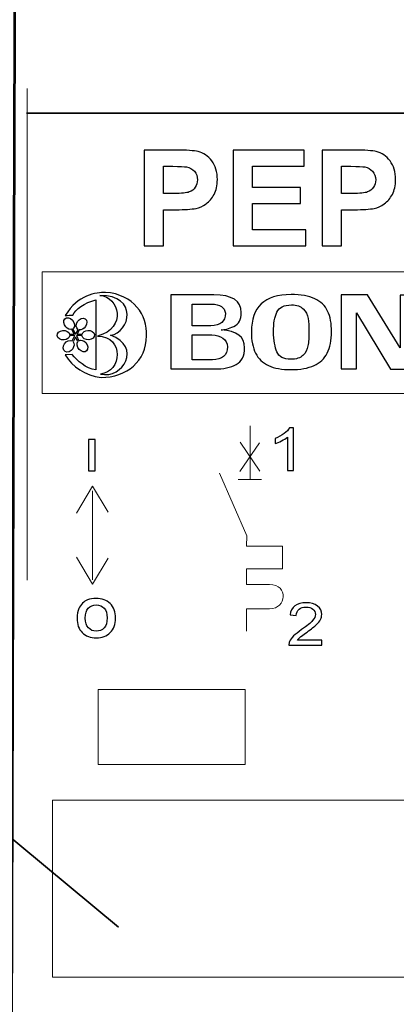
# Model space of a CAD drawing. Units: centimetres. Extents: x -44 to 43, y -59 to 59.
# Drawn here: x -35 to -34, y -18 to -16 of the extents above; entities that cross this region are included whole.
import ezdxf

# ---------------------------------------------------------------- set-up
doc = ezdxf.new("R2010")
doc.units = ezdxf.units.CM
doc.header["$MEASUREMENT"] = 0
doc.layers.add('Vrstva 1', color=7, linetype='Continuous')

msp = doc.modelspace()

# ---------------------------------------------------------------- linework, layer by layer
at = {"layer": 'Vrstva 1', "color": 250, "lineweight": 18}
msp.add_lwpolyline([(-34.82877, -17.6827), (-33.92425, -17.6827), (-33.92425, -17.43028), (-34.82877, -17.43028), (-34.82877, -17.6827)], close=True, dxfattribs=at)
at = {"layer": 'Vrstva 1', "color": 7, "lineweight": 53}
msp.add_open_spline([(-33.86109, -20.46091), (-33.86109, -20.46091), (-33.86343, -20.30612), (-33.86343, -20.30612), (-33.86343, -20.30612), (-33.86343, -20.30612), (-33.85192, -15.3688), (-33.85192, -15.3688), (-33.85192, -15.3688), (-33.85192, -15.3688), (-34.87989, -15.37743), (-34.87989, -15.37743), (-34.87989, -15.37743), (-34.87989, -15.37743), (-34.89457, -20.29383), (-34.89457, -20.29383), (-34.89457, -20.29383), (-34.89457, -20.29383), (-34.89751, -20.45332), (-34.89751, -20.45332), (-34.89751, -20.45332), (-34.89751, -20.45332), (-33.86109, -20.46091), (-33.86109, -20.46091)], degree=3, knots=[0, 0, 0, 0, 0.1666667, 0.1666667, 0.1666667, 0.1666667, 0.3333333, 0.3333333, 0.3333333, 0.3333333, 0.5, 0.5, 0.5, 0.5, 0.6666667, 0.6666667, 0.6666667, 0.6666667, 0.8333333, 0.8333333, 0.8333333, 0.8333333, 1, 1, 1, 1], dxfattribs=at)
at = {"layer": 'Vrstva 1', "color": 250, "lineweight": 9}
msp.add_open_spline([(-34.86525, -16.41539), (-34.86525, -16.41539), (-34.86525, -17.11642), (-34.86525, -17.11642)], degree=3, dxfattribs=at)
at = {"layer": 'Vrstva 1', "color": 250, "lineweight": 35}
msp.add_open_spline([(-34.86603, -16.45068), (-34.86603, -16.45068), (-33.87553, -16.45068), (-33.87553, -16.45068)], degree=3, dxfattribs=at)
at = {"layer": 'Vrstva 1', "color": 250}
for points, knots in [([(-34.69815, -16.63985), (-34.69815, -16.63985), (-34.69815, -16.50336), (-34.69815, -16.50336), (-34.69815, -16.50336), (-34.69815, -16.50336), (-34.65395, -16.50336), (-34.65395, -16.50336), (-34.65395, -16.50336), (-34.6372, -16.50336), (-34.62627, -16.50406), (-34.62119, -16.50543), (-34.62119, -16.50543), (-34.61337, -16.50746), (-34.60679, -16.51191), (-34.60151, -16.51877), (-34.60151, -16.51877), (-34.59624, -16.52564), (-34.5936, -16.5345), (-34.5936, -16.54534), (-34.5936, -16.54534), (-34.5936, -16.55373), (-34.59513, -16.56079), (-34.59818, -16.56647), (-34.59818, -16.56647), (-34.60123, -16.57219), (-34.60507, -16.57667), (-34.60978, -16.57995), (-34.60978, -16.57995), (-34.61445, -16.58319), (-34.61922, -16.58535), (-34.62405, -16.5864), (-34.62405, -16.5864), (-34.63062, -16.5877), (-34.64016, -16.58837), (-34.65265, -16.58837), (-34.65265, -16.58837), (-34.65265, -16.58837), (-34.6706, -16.58837), (-34.6706, -16.58837), (-34.6706, -16.58837), (-34.6706, -16.58837), (-34.6706, -16.63985), (-34.6706, -16.63985), (-34.6706, -16.63985), (-34.6706, -16.63985), (-34.69815, -16.63985), (-34.69815, -16.63985)], [0, 0, 0, 0, 0.0833333, 0.0833333, 0.0833333, 0.0833333, 0.1666667, 0.1666667, 0.1666667, 0.1666667, 0.25, 0.25, 0.25, 0.25, 0.3333333, 0.3333333, 0.3333333, 0.3333333, 0.4166667, 0.4166667, 0.4166667, 0.4166667, 0.5, 0.5, 0.5, 0.5, 0.5833333, 0.5833333, 0.5833333, 0.5833333, 0.6666667, 0.6666667, 0.6666667, 0.6666667, 0.75, 0.75, 0.75, 0.75, 0.8333333, 0.8333333, 0.8333333, 0.8333333, 0.9166667, 0.9166667, 0.9166667, 0.9166667, 1, 1, 1, 1]), ([(-34.57097, -16.63985), (-34.57097, -16.63985), (-34.57097, -16.50336), (-34.57097, -16.50336), (-34.57097, -16.50336), (-34.57097, -16.50336), (-34.46979, -16.50336), (-34.46979, -16.50336), (-34.46979, -16.50336), (-34.46979, -16.50336), (-34.46979, -16.52646), (-34.46979, -16.52646), (-34.46979, -16.52646), (-34.46979, -16.52646), (-34.54342, -16.52646), (-34.54342, -16.52646), (-34.54342, -16.52646), (-34.54342, -16.52646), (-34.54342, -16.55672), (-34.54342, -16.55672), (-34.54342, -16.55672), (-34.54342, -16.55672), (-34.47491, -16.55672), (-34.47491, -16.55672), (-34.47491, -16.55672), (-34.47491, -16.55672), (-34.47491, -16.57969), (-34.47491, -16.57969), (-34.47491, -16.57969), (-34.47491, -16.57969), (-34.54342, -16.57969), (-34.54342, -16.57969), (-34.54342, -16.57969), (-34.54342, -16.57969), (-34.54342, -16.61684), (-34.54342, -16.61684), (-34.54342, -16.61684), (-34.54342, -16.61684), (-34.46718, -16.61684), (-34.46718, -16.61684), (-34.46718, -16.61684), (-34.46718, -16.61684), (-34.46718, -16.63985), (-34.46718, -16.63985), (-34.46718, -16.63985), (-34.46718, -16.63985), (-34.57097, -16.63985), (-34.57097, -16.63985)], [0, 0, 0, 0, 0.0833333, 0.0833333, 0.0833333, 0.0833333, 0.1666667, 0.1666667, 0.1666667, 0.1666667, 0.25, 0.25, 0.25, 0.25, 0.3333333, 0.3333333, 0.3333333, 0.3333333, 0.4166667, 0.4166667, 0.4166667, 0.4166667, 0.5, 0.5, 0.5, 0.5, 0.5833333, 0.5833333, 0.5833333, 0.5833333, 0.6666667, 0.6666667, 0.6666667, 0.6666667, 0.75, 0.75, 0.75, 0.75, 0.8333333, 0.8333333, 0.8333333, 0.8333333, 0.9166667, 0.9166667, 0.9166667, 0.9166667, 1, 1, 1, 1]), ([(-34.44379, -16.63985), (-34.44379, -16.63985), (-34.44379, -16.50336), (-34.44379, -16.50336), (-34.44379, -16.50336), (-34.44379, -16.50336), (-34.39959, -16.50336), (-34.39959, -16.50336), (-34.39959, -16.50336), (-34.38284, -16.50336), (-34.37191, -16.50406), (-34.36683, -16.50543), (-34.36683, -16.50543), (-34.35901, -16.50746), (-34.35243, -16.51191), (-34.34715, -16.51877), (-34.34715, -16.51877), (-34.34188, -16.52564), (-34.33924, -16.5345), (-34.33924, -16.54534), (-34.33924, -16.54534), (-34.33924, -16.55373), (-34.34077, -16.56079), (-34.34382, -16.56647), (-34.34382, -16.56647), (-34.34687, -16.57219), (-34.35071, -16.57667), (-34.35542, -16.57995), (-34.35542, -16.57995), (-34.36009, -16.58319), (-34.36486, -16.58535), (-34.36969, -16.5864), (-34.36969, -16.5864), (-34.37626, -16.5877), (-34.3858, -16.58837), (-34.39829, -16.58837), (-34.39829, -16.58837), (-34.39829, -16.58837), (-34.41624, -16.58837), (-34.41624, -16.58837), (-34.41624, -16.58837), (-34.41624, -16.58837), (-34.41624, -16.63985), (-34.41624, -16.63985), (-34.41624, -16.63985), (-34.41624, -16.63985), (-34.44379, -16.63985), (-34.44379, -16.63985)], [0, 0, 0, 0, 0.0833333, 0.0833333, 0.0833333, 0.0833333, 0.1666667, 0.1666667, 0.1666667, 0.1666667, 0.25, 0.25, 0.25, 0.25, 0.3333333, 0.3333333, 0.3333333, 0.3333333, 0.4166667, 0.4166667, 0.4166667, 0.4166667, 0.5, 0.5, 0.5, 0.5, 0.5833333, 0.5833333, 0.5833333, 0.5833333, 0.6666667, 0.6666667, 0.6666667, 0.6666667, 0.75, 0.75, 0.75, 0.75, 0.8333333, 0.8333333, 0.8333333, 0.8333333, 0.9166667, 0.9166667, 0.9166667, 0.9166667, 1, 1, 1, 1]), ([(-34.6706, -16.52646), (-34.6706, -16.52646), (-34.6706, -16.56517), (-34.6706, -16.56517), (-34.6706, -16.56517), (-34.6706, -16.56517), (-34.65554, -16.56517), (-34.65554, -16.56517), (-34.65554, -16.56517), (-34.64467, -16.56517), (-34.63739, -16.56447), (-34.63374, -16.56304), (-34.63374, -16.56304), (-34.63008, -16.56161), (-34.62722, -16.55939), (-34.62513, -16.55634), (-34.62513, -16.55634), (-34.62306, -16.55329), (-34.62201, -16.54976), (-34.62201, -16.54572), (-34.62201, -16.54572), (-34.62201, -16.54077), (-34.62347, -16.53667), (-34.6264, -16.53342), (-34.6264, -16.53342), (-34.62929, -16.53021), (-34.63301, -16.52818), (-34.63746, -16.52739), (-34.63746, -16.52739), (-34.64076, -16.52675), (-34.64737, -16.52646), (-34.65729, -16.52646), (-34.65729, -16.52646), (-34.65729, -16.52646), (-34.6706, -16.52646), (-34.6706, -16.52646)], [0, 0, 0, 0, 0.1111111, 0.1111111, 0.1111111, 0.1111111, 0.2222222, 0.2222222, 0.2222222, 0.2222222, 0.3333333, 0.3333333, 0.3333333, 0.3333333, 0.4444444, 0.4444444, 0.4444444, 0.4444444, 0.5555556, 0.5555556, 0.5555556, 0.5555556, 0.6666667, 0.6666667, 0.6666667, 0.6666667, 0.7777778, 0.7777778, 0.7777778, 0.7777778, 0.8888889, 0.8888889, 0.8888889, 0.8888889, 1, 1, 1, 1]), ([(-34.41624, -16.52646), (-34.41624, -16.52646), (-34.41624, -16.56517), (-34.41624, -16.56517), (-34.41624, -16.56517), (-34.41624, -16.56517), (-34.40118, -16.56517), (-34.40118, -16.56517), (-34.40118, -16.56517), (-34.39031, -16.56517), (-34.38303, -16.56447), (-34.37938, -16.56304), (-34.37938, -16.56304), (-34.37572, -16.56161), (-34.37286, -16.55939), (-34.37077, -16.55634), (-34.37077, -16.55634), (-34.3687, -16.55329), (-34.36765, -16.54976), (-34.36765, -16.54572), (-34.36765, -16.54572), (-34.36765, -16.54077), (-34.36911, -16.53667), (-34.37204, -16.53342), (-34.37204, -16.53342), (-34.37493, -16.53021), (-34.37865, -16.52818), (-34.3831, -16.52739), (-34.3831, -16.52739), (-34.3864, -16.52675), (-34.39301, -16.52646), (-34.40293, -16.52646), (-34.40293, -16.52646), (-34.40293, -16.52646), (-34.41624, -16.52646), (-34.41624, -16.52646)], [0, 0, 0, 0, 0.1111111, 0.1111111, 0.1111111, 0.1111111, 0.2222222, 0.2222222, 0.2222222, 0.2222222, 0.3333333, 0.3333333, 0.3333333, 0.3333333, 0.4444444, 0.4444444, 0.4444444, 0.4444444, 0.5555556, 0.5555556, 0.5555556, 0.5555556, 0.6666667, 0.6666667, 0.6666667, 0.6666667, 0.7777778, 0.7777778, 0.7777778, 0.7777778, 0.8888889, 0.8888889, 0.8888889, 0.8888889, 1, 1, 1, 1]), ([(-34.81099, -16.79506), (-34.81099, -16.79506), (-34.80082, -16.79489), (-34.80082, -16.79489), (-34.80082, -16.79489), (-34.79367, -16.80308), (-34.78167, -16.81521), (-34.76701, -16.81666), (-34.76701, -16.81666), (-34.76701, -16.78337), (-34.76701, -16.75008), (-34.76701, -16.71678), (-34.76701, -16.71678), (-34.78329, -16.72079), (-34.79648, -16.73075), (-34.79994, -16.73858), (-34.79994, -16.73858), (-34.80334, -16.73872), (-34.80727, -16.73894), (-34.81067, -16.73907), (-34.81067, -16.73907), (-34.79301, -16.70953), (-34.76653, -16.7063), (-34.75329, -16.70621), (-34.75329, -16.70621), (-34.71329, -16.70901), (-34.69294, -16.73836), (-34.69481, -16.76827), (-34.69481, -16.76827), (-34.69461, -16.80389), (-34.72306, -16.82784), (-34.75968, -16.82736), (-34.75968, -16.82736), (-34.78253, -16.82506), (-34.80042, -16.81199), (-34.81099, -16.79506)], [0, 0, 0, 0, 0.1111111, 0.1111111, 0.1111111, 0.1111111, 0.2222222, 0.2222222, 0.2222222, 0.2222222, 0.3333333, 0.3333333, 0.3333333, 0.3333333, 0.4444444, 0.4444444, 0.4444444, 0.4444444, 0.5555556, 0.5555556, 0.5555556, 0.5555556, 0.6666667, 0.6666667, 0.6666667, 0.6666667, 0.7777778, 0.7777778, 0.7777778, 0.7777778, 0.8888889, 0.8888889, 0.8888889, 0.8888889, 1, 1, 1, 1]), ([(-34.76455, -16.76849), (-34.72214, -16.75679), (-34.73379, -16.71269), (-34.76147, -16.71043), (-34.76147, -16.71043), (-34.70602, -16.71024), (-34.71799, -16.76327), (-34.74607, -16.76733), (-34.74607, -16.76733), (-34.70144, -16.7834), (-34.72775, -16.83014), (-34.76059, -16.82269), (-34.76059, -16.82269), (-34.73004, -16.81966), (-34.72586, -16.76943), (-34.76455, -16.76849)], [0, 0, 0, 0, 0.25, 0.25, 0.25, 0.25, 0.5, 0.5, 0.5, 0.5, 0.75, 0.75, 0.75, 0.75, 1, 1, 1, 1]), ([(-34.59861, -16.70974), (-34.57253, -16.70974), (-34.5595, -16.71813), (-34.5595, -16.73491), (-34.5595, -16.73491), (-34.5595, -16.74493), (-34.56304, -16.75154), (-34.57019, -16.75476), (-34.57019, -16.75476), (-34.57733, -16.75801), (-34.58327, -16.75964), (-34.58797, -16.75964), (-34.58797, -16.75964), (-34.56577, -16.76133), (-34.55465, -16.7698), (-34.55465, -16.78503), (-34.55465, -16.78503), (-34.55489, -16.79678), (-34.55892, -16.8048), (-34.56678, -16.80907), (-34.56678, -16.80907), (-34.5746, -16.8133), (-34.58495, -16.81542), (-34.59774, -16.81542), (-34.59774, -16.81542), (-34.59774, -16.81542), (-34.66015, -16.81542), (-34.66015, -16.81542), (-34.66015, -16.81542), (-34.66015, -16.81542), (-34.66015, -16.70974), (-34.66015, -16.70974), (-34.66015, -16.70974), (-34.66015, -16.70974), (-34.59861, -16.70974), (-34.59861, -16.70974)], [0, 0, 0, 0, 0.1111111, 0.1111111, 0.1111111, 0.1111111, 0.2222222, 0.2222222, 0.2222222, 0.2222222, 0.3333333, 0.3333333, 0.3333333, 0.3333333, 0.4444444, 0.4444444, 0.4444444, 0.4444444, 0.5555556, 0.5555556, 0.5555556, 0.5555556, 0.6666667, 0.6666667, 0.6666667, 0.6666667, 0.7777778, 0.7777778, 0.7777778, 0.7777778, 0.8888889, 0.8888889, 0.8888889, 0.8888889, 1, 1, 1, 1]), ([(-34.48842, -16.70928), (-34.47442, -16.70928), (-34.46311, -16.71125), (-34.45458, -16.71522), (-34.45458, -16.71522), (-34.446, -16.71919), (-34.43987, -16.72508), (-34.43617, -16.73287), (-34.43617, -16.73287), (-34.43248, -16.74066), (-34.43061, -16.75048), (-34.43061, -16.76239), (-34.43061, -16.76239), (-34.43061, -16.7746), (-34.43262, -16.78469), (-34.4367, -16.79267), (-34.4367, -16.79267), (-34.44077, -16.80068), (-34.44711, -16.80661), (-34.45563, -16.81047), (-34.45563, -16.81047), (-34.46421, -16.81436), (-34.47518, -16.81629), (-34.4887, -16.81629), (-34.4887, -16.81629), (-34.50165, -16.81629), (-34.51229, -16.8144), (-34.52063, -16.81058), (-34.52063, -16.81058), (-34.52896, -16.8068), (-34.5351, -16.8009), (-34.53908, -16.79293), (-34.53908, -16.79293), (-34.54305, -16.78496), (-34.54507, -16.77479), (-34.54507, -16.76239), (-34.54507, -16.76239), (-34.54493, -16.74466), (-34.54023, -16.73139), (-34.53093, -16.72263), (-34.53093, -16.72263), (-34.52163, -16.71386), (-34.50744, -16.7094), (-34.48842, -16.70928)], [0, 0, 0, 0, 0.0909091, 0.0909091, 0.0909091, 0.0909091, 0.1818182, 0.1818182, 0.1818182, 0.1818182, 0.2727273, 0.2727273, 0.2727273, 0.2727273, 0.3636364, 0.3636364, 0.3636364, 0.3636364, 0.4545455, 0.4545455, 0.4545455, 0.4545455, 0.5454545, 0.5454545, 0.5454545, 0.5454545, 0.6363636, 0.6363636, 0.6363636, 0.6363636, 0.7272727, 0.7272727, 0.7272727, 0.7272727, 0.8181818, 0.8181818, 0.8181818, 0.8181818, 0.9090909, 0.9090909, 0.9090909, 0.9090909, 1, 1, 1, 1]), ([(-34.33246, -16.78548), (-34.33246, -16.78548), (-34.33246, -16.70993), (-34.33246, -16.70993), (-34.33246, -16.70993), (-34.33246, -16.70993), (-34.3106, -16.70993), (-34.3106, -16.70993), (-34.3106, -16.70993), (-34.3106, -16.70993), (-34.3106, -16.81565), (-34.3106, -16.81565), (-34.3106, -16.81565), (-34.3106, -16.81565), (-34.34626, -16.81565), (-34.34626, -16.81565), (-34.34626, -16.81565), (-34.34626, -16.81565), (-34.39524, -16.73537), (-34.39524, -16.73537), (-34.39524, -16.73537), (-34.39524, -16.73537), (-34.39524, -16.81542), (-34.39524, -16.81542), (-34.39524, -16.81542), (-34.39524, -16.81542), (-34.41676, -16.81542), (-34.41676, -16.81542), (-34.41676, -16.81542), (-34.41676, -16.81542), (-34.41676, -16.70974), (-34.41676, -16.70974), (-34.41676, -16.70974), (-34.41676, -16.70974), (-34.37909, -16.70974), (-34.37909, -16.70974), (-34.37909, -16.70974), (-34.37909, -16.70974), (-34.33246, -16.78548), (-34.33246, -16.78548)], [0, 0, 0, 0, 0.1, 0.1, 0.1, 0.1, 0.2, 0.2, 0.2, 0.2, 0.3, 0.3, 0.3, 0.3, 0.4, 0.4, 0.4, 0.4, 0.5, 0.5, 0.5, 0.5, 0.6, 0.6, 0.6, 0.6, 0.7, 0.7, 0.7, 0.7, 0.8, 0.8, 0.8, 0.8, 0.9, 0.9, 0.9, 0.9, 1, 1, 1, 1]), ([(-34.58221, -16.73604), (-34.58317, -16.72731), (-34.58978, -16.72293), (-34.60201, -16.72293), (-34.60201, -16.72293), (-34.60201, -16.72293), (-34.62966, -16.72293), (-34.62966, -16.72293), (-34.62966, -16.72293), (-34.62966, -16.72293), (-34.62966, -16.75374), (-34.62966, -16.75374), (-34.62966, -16.75374), (-34.62966, -16.75374), (-34.60292, -16.75374), (-34.60292, -16.75374), (-34.60292, -16.75374), (-34.58912, -16.75374), (-34.58221, -16.74784), (-34.58221, -16.73604)], [0, 0, 0, 0, 0.2, 0.2, 0.2, 0.2, 0.4, 0.4, 0.4, 0.4, 0.6, 0.6, 0.6, 0.6, 0.8, 0.8, 0.8, 0.8, 1, 1, 1, 1]), ([(-34.51349, -16.76239), (-34.51296, -16.77471), (-34.51133, -16.78431), (-34.5085, -16.79115), (-34.5085, -16.79115), (-34.50567, -16.79796), (-34.49906, -16.80144), (-34.48865, -16.80155), (-34.48865, -16.80155), (-34.48099, -16.80155), (-34.47528, -16.7997), (-34.4715, -16.79603), (-34.4715, -16.79603), (-34.46771, -16.79236), (-34.46536, -16.78783), (-34.46436, -16.78242), (-34.46436, -16.78242), (-34.46335, -16.77702), (-34.46282, -16.77048), (-34.46282, -16.76281), (-34.46282, -16.76281), (-34.46282, -16.75495), (-34.46326, -16.74844), (-34.46411, -16.74326), (-34.46411, -16.74326), (-34.46498, -16.73813), (-34.46728, -16.73363), (-34.47097, -16.72981), (-34.47097, -16.72981), (-34.47466, -16.72599), (-34.48032, -16.72407), (-34.48784, -16.72403), (-34.48784, -16.72403), (-34.49858, -16.72403), (-34.50553, -16.72747), (-34.50869, -16.73438), (-34.50869, -16.73438), (-34.5119, -16.74127), (-34.51349, -16.7506), (-34.51349, -16.76239)], [0, 0, 0, 0, 0.1, 0.1, 0.1, 0.1, 0.2, 0.2, 0.2, 0.2, 0.3, 0.3, 0.3, 0.3, 0.4, 0.4, 0.4, 0.4, 0.5, 0.5, 0.5, 0.5, 0.6, 0.6, 0.6, 0.6, 0.7, 0.7, 0.7, 0.7, 0.8, 0.8, 0.8, 0.8, 0.9, 0.9, 0.9, 0.9, 1, 1, 1, 1]), ([(-34.8008, -16.77542), (-34.80397, -16.77348), (-34.80882, -16.77528), (-34.8116, -16.77942), (-34.8116, -16.77942), (-34.81438, -16.78357), (-34.81405, -16.78852), (-34.81088, -16.79046), (-34.81088, -16.79046), (-34.80771, -16.7924), (-34.80286, -16.7906), (-34.80008, -16.78646), (-34.80008, -16.78646), (-34.79782, -16.78308), (-34.79762, -16.77915), (-34.79934, -16.77677), (-34.79934, -16.77677), (-34.79934, -16.77677), (-34.79586, -16.76991), (-34.79586, -16.76991), (-34.79586, -16.76991), (-34.79586, -16.76991), (-34.79262, -16.77641), (-34.79262, -16.77641), (-34.79262, -16.77641), (-34.79476, -16.77917), (-34.79408, -16.78399), (-34.79094, -16.78749), (-34.79094, -16.78749), (-34.78762, -16.79121), (-34.78277, -16.79208), (-34.78015, -16.78943), (-34.78015, -16.78943), (-34.77753, -16.78678), (-34.7781, -16.7816), (-34.78142, -16.77789), (-34.78142, -16.77789), (-34.78434, -16.77463), (-34.78842, -16.77356), (-34.79115, -16.77514), (-34.79115, -16.77514), (-34.79115, -16.77514), (-34.7948, -16.76783), (-34.7948, -16.76783), (-34.7948, -16.76783), (-34.7948, -16.76783), (-34.78682, -16.76783), (-34.78682, -16.76783), (-34.78682, -16.76783), (-34.78628, -16.77147), (-34.78195, -16.77415), (-34.77707, -16.77381), (-34.77707, -16.77381), (-34.77213, -16.77347), (-34.76845, -16.77017), (-34.76889, -16.76645), (-34.76889, -16.76645), (-34.76933, -16.76274), (-34.77372, -16.75998), (-34.77867, -16.76032), (-34.77867, -16.76032), (-34.78272, -16.7606), (-34.78592, -16.76287), (-34.7867, -16.76573), (-34.7867, -16.76573), (-34.7867, -16.76573), (-34.79374, -16.76573), (-34.79374, -16.76573), (-34.79374, -16.76573), (-34.79374, -16.76573), (-34.79064, -16.7596), (-34.79064, -16.7596), (-34.79064, -16.7596), (-34.78765, -16.7601), (-34.78401, -16.75828), (-34.78174, -16.7549), (-34.78174, -16.7549), (-34.77897, -16.75076), (-34.77929, -16.7458), (-34.78246, -16.74386), (-34.78246, -16.74386), (-34.78563, -16.74193), (-34.79048, -16.74373), (-34.79326, -16.74787), (-34.79326, -16.74787), (-34.79604, -16.75201), (-34.79571, -16.75697), (-34.79254, -16.7589), (-34.79254, -16.7589), (-34.7925, -16.75893), (-34.79246, -16.75895), (-34.79242, -16.75898), (-34.79242, -16.75898), (-34.79242, -16.75898), (-34.79585, -16.76573), (-34.79585, -16.76573), (-34.79585, -16.76573), (-34.79585, -16.76573), (-34.79972, -16.75797), (-34.79972, -16.75797), (-34.79972, -16.75797), (-34.79951, -16.75782), (-34.79931, -16.75765), (-34.79912, -16.75745), (-34.79912, -16.75745), (-34.7965, -16.75481), (-34.79707, -16.74962), (-34.80039, -16.74591), (-34.80039, -16.74591), (-34.80371, -16.7422), (-34.80855, -16.74133), (-34.81118, -16.74398), (-34.81118, -16.74398), (-34.8138, -16.74662), (-34.81323, -16.75181), (-34.80991, -16.75552), (-34.80991, -16.75552), (-34.80741, -16.75831), (-34.80404, -16.7595), (-34.80142, -16.75878), (-34.80142, -16.75878), (-34.80142, -16.75878), (-34.79795, -16.76573), (-34.79795, -16.76573), (-34.79795, -16.76573), (-34.79795, -16.76573), (-34.80452, -16.76573), (-34.80452, -16.76573), (-34.80452, -16.76573), (-34.80552, -16.7625), (-34.80957, -16.76022), (-34.8141, -16.76053), (-34.8141, -16.76053), (-34.81904, -16.76087), (-34.82271, -16.76418), (-34.82227, -16.76789), (-34.82227, -16.76789), (-34.82183, -16.77161), (-34.81744, -16.77436), (-34.8125, -16.77402), (-34.8125, -16.77402), (-34.80809, -16.77372), (-34.80468, -16.77105), (-34.80432, -16.76783), (-34.80432, -16.76783), (-34.80432, -16.76783), (-34.79691, -16.76783), (-34.79691, -16.76783), (-34.79691, -16.76783), (-34.79691, -16.76783), (-34.80077, -16.77544), (-34.80077, -16.77544), (-34.80077, -16.77544), (-34.80078, -16.77543), (-34.80079, -16.77542), (-34.8008, -16.77542)], [0, 0, 0, 0, 0.025641, 0.025641, 0.025641, 0.025641, 0.0512821, 0.0512821, 0.0512821, 0.0512821, 0.0769231, 0.0769231, 0.0769231, 0.0769231, 0.1025641, 0.1025641, 0.1025641, 0.1025641, 0.1282051, 0.1282051, 0.1282051, 0.1282051, 0.1538462, 0.1538462, 0.1538462, 0.1538462, 0.1794872, 0.1794872, 0.1794872, 0.1794872, 0.2051282, 0.2051282, 0.2051282, 0.2051282, 0.2307692, 0.2307692, 0.2307692, 0.2307692, 0.2564103, 0.2564103, 0.2564103, 0.2564103, 0.2820513, 0.2820513, 0.2820513, 0.2820513, 0.3076923, 0.3076923, 0.3076923, 0.3076923, 0.3333333, 0.3333333, 0.3333333, 0.3333333, 0.3589744, 0.3589744, 0.3589744, 0.3589744, 0.3846154, 0.3846154, 0.3846154, 0.3846154, 0.4102564, 0.4102564, 0.4102564, 0.4102564, 0.4358974, 0.4358974, 0.4358974, 0.4358974, 0.4615385, 0.4615385, 0.4615385, 0.4615385, 0.4871795, 0.4871795, 0.4871795, 0.4871795, 0.5128205, 0.5128205, 0.5128205, 0.5128205, 0.5384615, 0.5384615, 0.5384615, 0.5384615, 0.5641026, 0.5641026, 0.5641026, 0.5641026, 0.5897436, 0.5897436, 0.5897436, 0.5897436, 0.6153846, 0.6153846, 0.6153846, 0.6153846, 0.6410256, 0.6410256, 0.6410256, 0.6410256, 0.6666667, 0.6666667, 0.6666667, 0.6666667, 0.6923077, 0.6923077, 0.6923077, 0.6923077, 0.7179487, 0.7179487, 0.7179487, 0.7179487, 0.7435897, 0.7435897, 0.7435897, 0.7435897, 0.7692308, 0.7692308, 0.7692308, 0.7692308, 0.7948718, 0.7948718, 0.7948718, 0.7948718, 0.8205128, 0.8205128, 0.8205128, 0.8205128, 0.8461538, 0.8461538, 0.8461538, 0.8461538, 0.8717949, 0.8717949, 0.8717949, 0.8717949, 0.8974359, 0.8974359, 0.8974359, 0.8974359, 0.9230769, 0.9230769, 0.9230769, 0.9230769, 0.9487179, 0.9487179, 0.9487179, 0.9487179, 0.974359, 0.974359, 0.974359, 0.974359, 1, 1, 1, 1]), ([(-34.60062, -16.80223), (-34.58643, -16.80223), (-34.57934, -16.79615), (-34.57934, -16.78393), (-34.57934, -16.78393), (-34.57934, -16.77845), (-34.58145, -16.77426), (-34.58562, -16.77131), (-34.58562, -16.77131), (-34.58978, -16.76836), (-34.59511, -16.76689), (-34.60143, -16.76689), (-34.60143, -16.76689), (-34.60143, -16.76689), (-34.62966, -16.76689), (-34.62966, -16.76689), (-34.62966, -16.76689), (-34.62966, -16.76689), (-34.62966, -16.80223), (-34.62966, -16.80223), (-34.62966, -16.80223), (-34.62966, -16.80223), (-34.60062, -16.80223), (-34.60062, -16.80223)], [0, 0, 0, 0, 0.1666667, 0.1666667, 0.1666667, 0.1666667, 0.3333333, 0.3333333, 0.3333333, 0.3333333, 0.5, 0.5, 0.5, 0.5, 0.6666667, 0.6666667, 0.6666667, 0.6666667, 0.8333333, 0.8333333, 0.8333333, 0.8333333, 1, 1, 1, 1]), ([(-34.48497, -16.96), (-34.48497, -16.96), (-34.49369, -16.96), (-34.49369, -16.96), (-34.49369, -16.96), (-34.49369, -16.96), (-34.49369, -16.91278), (-34.49369, -16.91278), (-34.49369, -16.91278), (-34.49579, -16.91449), (-34.49853, -16.91619), (-34.50194, -16.91789), (-34.50194, -16.91789), (-34.50537, -16.91958), (-34.50843, -16.92086), (-34.51114, -16.92171), (-34.51114, -16.92171), (-34.51114, -16.92171), (-34.51114, -16.91456), (-34.51114, -16.91456), (-34.51114, -16.91456), (-34.50626, -16.9126), (-34.50199, -16.91024), (-34.49834, -16.90747), (-34.49834, -16.90747), (-34.4947, -16.90469), (-34.4921, -16.90201), (-34.49058, -16.89939), (-34.49058, -16.89939), (-34.49058, -16.89939), (-34.48497, -16.89939), (-34.48497, -16.89939), (-34.48497, -16.89939), (-34.48497, -16.89939), (-34.48497, -16.96), (-34.48497, -16.96)], [0, 0, 0, 0, 0.1111111, 0.1111111, 0.1111111, 0.1111111, 0.2222222, 0.2222222, 0.2222222, 0.2222222, 0.3333333, 0.3333333, 0.3333333, 0.3333333, 0.4444444, 0.4444444, 0.4444444, 0.4444444, 0.5555556, 0.5555556, 0.5555556, 0.5555556, 0.6666667, 0.6666667, 0.6666667, 0.6666667, 0.7777778, 0.7777778, 0.7777778, 0.7777778, 0.8888889, 0.8888889, 0.8888889, 0.8888889, 1, 1, 1, 1]), ([(-34.77746, -16.96082), (-34.77746, -16.96082), (-34.77746, -16.91591), (-34.77746, -16.91591), (-34.77746, -16.91591), (-34.77746, -16.91591), (-34.76803, -16.91591), (-34.76803, -16.91591), (-34.76803, -16.91591), (-34.76803, -16.91591), (-34.76803, -16.96082), (-34.76803, -16.96082), (-34.76803, -16.96082), (-34.76803, -16.96082), (-34.77746, -16.96082), (-34.77746, -16.96082)], [0, 0, 0, 0, 0.25, 0.25, 0.25, 0.25, 0.5, 0.5, 0.5, 0.5, 0.75, 0.75, 0.75, 0.75, 1, 1, 1, 1]), ([(-34.79393, -17.17091), (-34.79393, -17.16537), (-34.79307, -17.16072), (-34.79135, -17.15697), (-34.79135, -17.15697), (-34.79006, -17.15421), (-34.78831, -17.15171), (-34.78608, -17.14951), (-34.78608, -17.14951), (-34.78386, -17.14733), (-34.78142, -17.1457), (-34.77878, -17.14463), (-34.77878, -17.14463), (-34.77525, -17.14318), (-34.7712, -17.14247), (-34.76659, -17.14247), (-34.76659, -17.14247), (-34.75826, -17.14247), (-34.7516, -17.14496), (-34.7466, -17.14993), (-34.7466, -17.14993), (-34.74159, -17.15489), (-34.73909, -17.1618), (-34.73909, -17.17064), (-34.73909, -17.17064), (-34.73909, -17.17942), (-34.74158, -17.18628), (-34.74654, -17.19124), (-34.74654, -17.19124), (-34.75151, -17.19619), (-34.75815, -17.19866), (-34.76643, -17.19866), (-34.76643, -17.19866), (-34.77484, -17.19866), (-34.78153, -17.1962), (-34.78649, -17.19128), (-34.78649, -17.19128), (-34.79145, -17.18634), (-34.79393, -17.17955), (-34.79393, -17.17091)], [0, 0, 0, 0, 0.1, 0.1, 0.1, 0.1, 0.2, 0.2, 0.2, 0.2, 0.3, 0.3, 0.3, 0.3, 0.4, 0.4, 0.4, 0.4, 0.5, 0.5, 0.5, 0.5, 0.6, 0.6, 0.6, 0.6, 0.7, 0.7, 0.7, 0.7, 0.8, 0.8, 0.8, 0.8, 0.9, 0.9, 0.9, 0.9, 1, 1, 1, 1]), ([(-34.78218, -17.17054), (-34.78218, -17.17669), (-34.78068, -17.18135), (-34.77774, -17.18453), (-34.77774, -17.18453), (-34.77478, -17.18771), (-34.77102, -17.18929), (-34.76648, -17.18929), (-34.76648, -17.18929), (-34.76193, -17.18929), (-34.75819, -17.18772), (-34.75527, -17.18456), (-34.75527, -17.18456), (-34.75236, -17.18141), (-34.7509, -17.17669), (-34.7509, -17.17039), (-34.7509, -17.17039), (-34.7509, -17.16417), (-34.75232, -17.15952), (-34.75515, -17.15645), (-34.75515, -17.15645), (-34.758, -17.15338), (-34.76177, -17.15185), (-34.76648, -17.15185), (-34.76648, -17.15185), (-34.77118, -17.15185), (-34.77497, -17.15341), (-34.77785, -17.15651), (-34.77785, -17.15651), (-34.78073, -17.15961), (-34.78218, -17.16428), (-34.78218, -17.17054)], [0, 0, 0, 0, 0.125, 0.125, 0.125, 0.125, 0.25, 0.25, 0.25, 0.25, 0.375, 0.375, 0.375, 0.375, 0.5, 0.5, 0.5, 0.5, 0.625, 0.625, 0.625, 0.625, 0.75, 0.75, 0.75, 0.75, 0.875, 0.875, 0.875, 0.875, 1, 1, 1, 1]), ([(-34.44455, -17.20217), (-34.44455, -17.20217), (-34.44455, -17.2093), (-34.44455, -17.2093), (-34.44455, -17.2093), (-34.44455, -17.2093), (-34.49152, -17.2093), (-34.49152, -17.2093), (-34.49152, -17.2093), (-34.49159, -17.20751), (-34.49125, -17.2058), (-34.49051, -17.20415), (-34.49051, -17.20415), (-34.48932, -17.20142), (-34.4874, -17.19876), (-34.48477, -17.19611), (-34.48477, -17.19611), (-34.48212, -17.19349), (-34.47832, -17.19044), (-34.47335, -17.18699), (-34.47335, -17.18699), (-34.46563, -17.1816), (-34.4604, -17.17734), (-34.45769, -17.1742), (-34.45769, -17.1742), (-34.45497, -17.17106), (-34.45362, -17.16808), (-34.45362, -17.16529), (-34.45362, -17.16529), (-34.45362, -17.16236), (-34.45486, -17.15988), (-34.45733, -17.15786), (-34.45733, -17.15786), (-34.45981, -17.15585), (-34.46303, -17.15484), (-34.467, -17.15484), (-34.467, -17.15484), (-34.4712, -17.15484), (-34.47456, -17.15591), (-34.47707, -17.15805), (-34.47707, -17.15805), (-34.47961, -17.16019), (-34.48088, -17.16316), (-34.48091, -17.16694), (-34.48091, -17.16694), (-34.48091, -17.16694), (-34.48988, -17.16616), (-34.48988, -17.16616), (-34.48988, -17.16616), (-34.48927, -17.16047), (-34.48695, -17.15614), (-34.48295, -17.15316), (-34.48295, -17.15316), (-34.47895, -17.15019), (-34.47355, -17.14869), (-34.4668, -17.14869), (-34.4668, -17.14869), (-34.45999, -17.14869), (-34.45459, -17.15031), (-34.45062, -17.15352), (-34.45062, -17.15352), (-34.44664, -17.15673), (-34.44465, -17.16071), (-34.44465, -17.16546), (-34.44465, -17.16546), (-34.44465, -17.16788), (-34.44523, -17.17025), (-34.4464, -17.17258), (-34.4464, -17.17258), (-34.44756, -17.17492), (-34.4495, -17.17737), (-34.4522, -17.17995), (-34.4522, -17.17995), (-34.45489, -17.18253), (-34.45937, -17.18607), (-34.46564, -17.19057), (-34.46564, -17.19057), (-34.47088, -17.1943), (-34.47423, -17.19683), (-34.47572, -17.19817), (-34.47572, -17.19817), (-34.47721, -17.19949), (-34.47844, -17.20083), (-34.47941, -17.20217), (-34.47941, -17.20217), (-34.47941, -17.20217), (-34.44455, -17.20217), (-34.44455, -17.20217)], [0, 0, 0, 0, 0.0454545, 0.0454545, 0.0454545, 0.0454545, 0.0909091, 0.0909091, 0.0909091, 0.0909091, 0.1363636, 0.1363636, 0.1363636, 0.1363636, 0.1818182, 0.1818182, 0.1818182, 0.1818182, 0.2272727, 0.2272727, 0.2272727, 0.2272727, 0.2727273, 0.2727273, 0.2727273, 0.2727273, 0.3181818, 0.3181818, 0.3181818, 0.3181818, 0.3636364, 0.3636364, 0.3636364, 0.3636364, 0.4090909, 0.4090909, 0.4090909, 0.4090909, 0.4545455, 0.4545455, 0.4545455, 0.4545455, 0.5, 0.5, 0.5, 0.5, 0.5454545, 0.5454545, 0.5454545, 0.5454545, 0.5909091, 0.5909091, 0.5909091, 0.5909091, 0.6363636, 0.6363636, 0.6363636, 0.6363636, 0.6818182, 0.6818182, 0.6818182, 0.6818182, 0.7272727, 0.7272727, 0.7272727, 0.7272727, 0.7727273, 0.7727273, 0.7727273, 0.7727273, 0.8181818, 0.8181818, 0.8181818, 0.8181818, 0.8636364, 0.8636364, 0.8636364, 0.8636364, 0.9090909, 0.9090909, 0.9090909, 0.9090909, 0.9545455, 0.9545455, 0.9545455, 0.9545455, 1, 1, 1, 1])]:
    msp.add_open_spline(points, degree=3, knots=knots, dxfattribs=at)
at = {"layer": 'Vrstva 1', "color": 250, "lineweight": 20}
for points, knots in [([(-34.84356, -16.6768), (-34.84356, -16.6768), (-33.89545, -16.6768), (-33.89545, -16.6768), (-33.89545, -16.6768), (-33.89545, -16.6768), (-33.89545, -16.85026), (-33.89545, -16.85026), (-33.89545, -16.85026), (-33.89545, -16.85026), (-34.84356, -16.85026), (-34.84356, -16.85026), (-34.84356, -16.85026), (-34.84356, -16.85026), (-34.84356, -16.6768), (-34.84356, -16.6768)], [0, 0, 0, 0, 0.25, 0.25, 0.25, 0.25, 0.5, 0.5, 0.5, 0.5, 0.75, 0.75, 0.75, 0.75, 1, 1, 1, 1]), ([(-34.59059, -16.96385), (-34.59059, -16.96385), (-34.55151, -17.0531), (-34.55151, -17.0531), (-34.55151, -17.0531), (-34.55151, -17.0531), (-34.55185, -17.06815), (-34.55185, -17.06815), (-34.55185, -17.06815), (-34.55185, -17.06815), (-34.50083, -17.06815), (-34.50083, -17.06815), (-34.50083, -17.06815), (-34.50083, -17.06815), (-34.50083, -17.10059), (-34.50083, -17.10059), (-34.50083, -17.10059), (-34.50083, -17.10059), (-34.55185, -17.10059), (-34.55185, -17.10059), (-34.55185, -17.10059), (-34.55185, -17.10059), (-34.55185, -17.12272), (-34.55185, -17.12272), (-34.55185, -17.12272), (-34.55185, -17.12272), (-34.519, -17.12272), (-34.519, -17.12272), (-34.519, -17.12272), (-34.49174, -17.12271), (-34.49454, -17.15747), (-34.519, -17.15748), (-34.519, -17.15748), (-34.519, -17.15748), (-34.55185, -17.15748), (-34.55185, -17.15748), (-34.55185, -17.15748), (-34.55185, -17.15748), (-34.55185, -17.1891), (-34.55185, -17.1891)], [0, 0, 0, 0, 0.1, 0.1, 0.1, 0.1, 0.2, 0.2, 0.2, 0.2, 0.3, 0.3, 0.3, 0.3, 0.4, 0.4, 0.4, 0.4, 0.5, 0.5, 0.5, 0.5, 0.6, 0.6, 0.6, 0.6, 0.7, 0.7, 0.7, 0.7, 0.8, 0.8, 0.8, 0.8, 0.9, 0.9, 0.9, 0.9, 1, 1, 1, 1])]:
    msp.add_open_spline(points, degree=3, knots=knots, dxfattribs=at)
at = {"layer": 'Vrstva 1', "color": 250, "lineweight": 18}
for points in [[(-34.54695, -16.97302), (-34.54695, -16.97302), (-34.54695, -16.89624), (-34.54695, -16.89624)], [(-34.53358, -16.92074), (-34.53358, -16.92074), (-34.56143, -16.96171), (-34.56143, -16.96171)], [(-34.56098, -16.91986), (-34.56098, -16.91986), (-34.53295, -16.96115), (-34.53295, -16.96115)], [(-34.56373, -16.97302), (-34.56373, -16.97302), (-34.53049, -16.97302), (-34.53049, -16.97302)], [(-34.77183, -16.98935), (-34.77183, -16.98935), (-34.77183, -17.11618), (-34.77183, -17.11618)]]:
    msp.add_open_spline(points, degree=3, dxfattribs=at)
for points in [[(-34.79488, -17.02116), (-34.79488, -17.02116), (-34.77163, -16.98244), (-34.77163, -16.98244), (-34.77163, -16.98244), (-34.77163, -16.98244), (-34.74935, -17.01953), (-34.74935, -17.01953)], [(-34.79488, -17.0836), (-34.79488, -17.0836), (-34.77163, -17.12232), (-34.77163, -17.12232), (-34.77163, -17.12232), (-34.77163, -17.12232), (-34.74935, -17.08523), (-34.74935, -17.08523)]]:
    msp.add_open_spline(points, degree=3, knots=[0, 0, 0, 0, 0.5, 0.5, 0.5, 0.5, 1, 1, 1, 1], dxfattribs=at)
at = {"layer": 'Vrstva 1', "color": 250, "lineweight": 35}
msp.add_open_spline([(-34.73489, -17.61128), (-34.73489, -17.61128), (-35.23097, -17.19989), (-35.23097, -17.19989), (-35.23097, -17.19989), (-35.23097, -17.19989), (-35.60605, -17.19989), (-35.60605, -17.19989)], degree=3, knots=[0, 0, 0, 0, 0.5, 0.5, 0.5, 0.5, 1, 1, 1, 1], dxfattribs=at)
at = {"layer": 'Vrstva 1', "color": 250, "lineweight": 15}
msp.add_open_spline([(-34.76369, -17.27264), (-34.76369, -17.27264), (-34.55415, -17.27264), (-34.55415, -17.27264), (-34.55415, -17.27264), (-34.55415, -17.27264), (-34.55415, -17.37946), (-34.55415, -17.37946), (-34.55415, -17.37946), (-34.55415, -17.37946), (-34.76369, -17.37946), (-34.76369, -17.37946), (-34.76369, -17.37946), (-34.76369, -17.37946), (-34.76369, -17.27264), (-34.76369, -17.27264)], degree=3, knots=[0, 0, 0, 0, 0.25, 0.25, 0.25, 0.25, 0.5, 0.5, 0.5, 0.5, 0.75, 0.75, 0.75, 0.75, 1, 1, 1, 1], dxfattribs=at)

doc.saveas('drawing.dxf')
